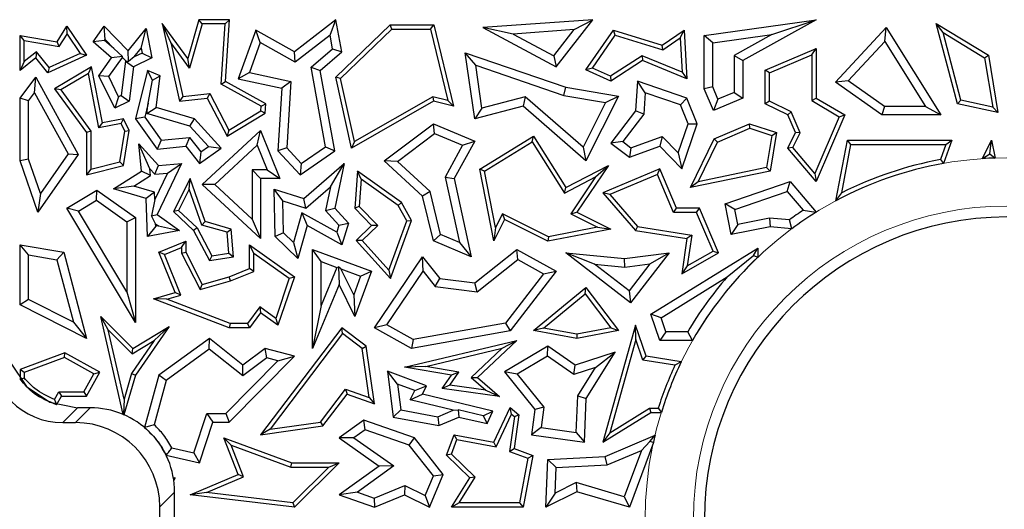
# Model space of a CAD drawing. Units: millimetres. Extents: x 0 to 420, y 0 to 297.
# Drawn here: x 82 to 92, y 160 to 165 of the extents above; entities that cross this region are included whole.
import ezdxf

# ---------------------------------------------------------------- set-up
doc = ezdxf.new("R2010")
doc.units = ezdxf.units.MM

msp = doc.modelspace()

# ---------------------------------------------------------------- linework, layer by layer
at = {"color": 7, "linetype": 'Continuous', "lineweight": 25}
for p, q in [((83.8268, 164.375), (83.7372, 164.5712)), ((83.7372, 164.5712), (83.9192, 163.767)), ((84.0045, 164.2079), (83.7372, 164.5712)), ((84.1185, 164.6099), (84.0045, 164.2079)), ((84.1519, 164.5658), (84.0223, 164.1093)), ((84.1519, 164.5658), (84.1185, 164.6099)), ((84.4352, 164.6099), (84.1185, 164.6099)), ((84.3882, 164.5658), (84.1519, 164.5658)), ((84.3488, 163.9446), (84.3882, 164.5658)), ((84.3882, 164.5658), (84.4352, 164.6099)), ((84.3945, 163.9696), (84.4352, 164.6099)), ((85.5338, 164.6099), (85.104, 164.2762)), ((85.4725, 164.4507), (85.5338, 164.6099)), ((85.5929, 164.2762), (85.5338, 164.6099)), ((88.1865, 164.6099), (87.0525, 164.5274)), ((87.8098, 164.123), (88.1865, 164.6099)), ((87.9959, 164.5076), (88.1865, 164.6099)), ((89.3375, 164.4462), (90.4924, 164.6099)), ((90.4924, 164.6099), (89.7352, 164.1868)), ((90.0367, 164.4562), (90.4924, 164.6099)), ((91.8044, 164.4768), (91.7338, 164.5712)), ((91.9541, 163.7397), (91.7338, 164.5712)), ((91.7338, 164.5712), (92.2746, 164.2432)), ((82.6544, 164.3801), (82.7537, 164.5427)), ((82.6764, 164.3316), (82.7557, 164.4614)), ((82.7557, 164.4614), (82.7537, 164.5427)), ((82.7537, 164.5427), (82.9571, 164.2432)), ((82.7557, 164.4614), (82.8912, 164.2617)), ((83.0254, 164.3801), (83.1387, 164.5427)), ((83.1498, 164.4044), (83.1387, 164.5427)), ((83.1387, 164.5427), (83.3859, 164.287)), ((83.3859, 164.287), (83.5744, 164.5183)), ((83.5233, 164.316), (83.5744, 164.5183)), ((83.5744, 164.5183), (83.6324, 164.2152)), ((84.7052, 164.503), (84.522, 163.999)), ((84.7524, 164.3748), (84.7052, 164.503)), ((85.104, 164.2762), (84.7052, 164.503)), ((85.5338, 164.0161), (86.0948, 164.557)), ((85.5821, 164.0015), (86.1126, 164.5129)), ((86.1126, 164.5129), (86.0948, 164.557)), ((86.0948, 164.557), (86.5437, 164.557)), ((86.1126, 164.5129), (86.5091, 164.5129)), ((86.5091, 164.5129), (86.5437, 164.557)), ((86.5091, 164.5129), (86.6895, 163.7762)), ((86.5437, 164.557), (86.7495, 163.7164)), ((87.3629, 164.4616), (87.0525, 164.5274)), ((87.0525, 164.5274), (87.8098, 164.123)), ((87.9959, 164.5076), (87.3629, 164.4616)), ((87.3629, 164.4616), (87.7856, 164.2358)), ((87.7856, 164.2358), (87.9959, 164.5076)), ((88.1166, 164.0914), (88.3993, 164.503)), ((88.4173, 164.4513), (88.3993, 164.503)), ((88.3993, 164.503), (88.904, 164.3456)), ((88.904, 164.3456), (89.1298, 164.503)), ((89.0904, 164.4218), (89.1298, 164.503)), ((89.1298, 164.503), (89.1592, 163.999)), ((90.6927, 163.9657), (91.2177, 164.5274)), ((91.2039, 164.3835), (91.2177, 164.5274)), ((91.2177, 164.5274), (91.783, 163.6257)), ((91.9898, 163.7771), (91.8044, 164.4768)), ((91.8044, 164.4768), (92.2343, 164.2161)), ((82.3142, 164.3939), (82.2702, 164.4462)), ((82.2702, 164.0839), (82.2702, 164.4462)), ((82.2702, 164.4462), (82.6544, 164.3801)), ((82.3142, 164.1762), (82.3142, 164.3939)), ((82.3142, 164.3939), (82.6764, 164.3316)), ((82.6764, 164.3316), (82.6544, 164.3801)), ((83.1432, 164.3949), (83.0254, 164.3801)), ((83.2162, 164.2152), (83.0254, 164.3801)), ((83.1432, 164.3949), (83.1498, 164.4044)), ((83.2395, 164.3117), (83.1432, 164.3949)), ((83.1498, 164.4044), (83.2395, 164.3117)), ((83.8268, 164.375), (83.9534, 163.8152)), ((84.0223, 164.1093), (83.8268, 164.375)), ((84.7524, 164.3748), (84.6394, 164.064)), ((85.1115, 164.1704), (84.7524, 164.3748)), ((85.4725, 164.4507), (85.1115, 164.1704)), ((85.4974, 164.3099), (85.4725, 164.4507)), ((88.1827, 164.1098), (88.4173, 164.4513)), ((88.4173, 164.4513), (88.9115, 164.2971)), ((88.9115, 164.2971), (89.0904, 164.4218)), ((89.0904, 164.4218), (89.1112, 164.0663)), ((89.4257, 164.3696), (89.3375, 164.4462)), ((89.3375, 163.8968), (89.3375, 164.4462)), ((89.4257, 164.3696), (90.0367, 164.4562)), ((89.4257, 163.9147), (89.4257, 164.3696)), ((90.0367, 164.4562), (89.647, 164.2386)), ((90.826, 163.9792), (91.2039, 164.3835)), ((91.2039, 164.3835), (91.6236, 163.7139)), ((82.4389, 164.2769), (82.3142, 164.1762)), ((82.4389, 164.2769), (82.4326, 164.2152)), ((82.5715, 164.1161), (82.4389, 164.2769)), ((82.8912, 164.2617), (82.5715, 164.1161)), ((82.8912, 164.2617), (82.9571, 164.2432)), ((83.2395, 164.3117), (83.3273, 164.2286)), ((83.3905, 164.1785), (83.3859, 164.287)), ((83.4486, 164.2243), (83.5233, 164.316)), ((83.5331, 164.2651), (83.4486, 164.2243)), ((83.5233, 164.316), (83.5331, 164.2651)), ((83.5331, 164.2651), (83.6324, 164.2152)), ((85.1115, 164.1704), (85.104, 164.2762)), ((85.2762, 164.1176), (85.4974, 164.3099)), ((85.3719, 164.0839), (85.5929, 164.2762)), ((85.4974, 164.3099), (85.5929, 164.2762)), ((86.9772, 164.1388), (86.8697, 164.2688)), ((86.8697, 164.2688), (87.9091, 163.9127)), ((86.9667, 163.5856), (86.8697, 164.2688)), ((88.9115, 164.2971), (88.904, 164.3456)), ((89.968, 164.0895), (90.4924, 164.3117)), ((90.4484, 164.2452), (90.4924, 164.3117)), ((90.4924, 164.3117), (90.4924, 163.7994)), ((82.4326, 164.2152), (82.2702, 164.0839)), ((82.3142, 164.1762), (82.2702, 164.0839)), ((82.559, 164.0619), (82.4326, 164.2152)), ((82.9571, 164.2432), (82.559, 164.0619)), ((83.0854, 164.0312), (83.2162, 164.2152)), ((83.1874, 164.0226), (83.3279, 164.2202)), ((83.3273, 164.2286), (83.2162, 164.2152)), ((83.3598, 164.1814), (83.3167, 163.8254)), ((83.3279, 164.2202), (83.3273, 164.2286)), ((83.3279, 164.2202), (83.3636, 164.1832)), ((83.3636, 164.1832), (83.3598, 164.1814)), ((83.3598, 164.1814), (83.4415, 164.123)), ((83.3636, 164.1832), (83.3905, 164.1785)), ((83.4486, 164.2243), (83.3905, 164.1785)), ((83.6324, 164.2152), (83.4415, 164.123)), ((84.0223, 164.1093), (84.0045, 164.2079)), ((87.7856, 164.2358), (87.8098, 164.123)), ((88.6954, 164.2364), (88.3698, 164.0245)), ((88.7001, 164.1868), (88.3735, 163.9743)), ((89.1112, 164.0663), (88.6954, 164.2364)), ((88.6954, 164.2364), (88.7001, 164.1868)), ((89.1592, 163.999), (88.7001, 164.1868)), ((89.647, 164.2386), (89.647, 163.8578)), ((89.647, 164.2386), (89.7352, 164.1868)), ((89.7352, 164.1868), (89.7352, 163.7994)), ((90.0121, 164.0603), (90.4484, 164.2452)), ((90.4484, 164.2452), (90.4484, 163.7742)), ((92.2343, 164.2161), (92.2746, 164.2432)), ((92.2343, 164.2161), (92.3177, 163.7063)), ((92.2746, 164.2432), (92.3716, 163.6495)), ((82.5715, 164.1161), (82.559, 164.0619)), ((83.0076, 164.1232), (82.6279, 163.8968)), ((82.9763, 164.0533), (82.6919, 163.8837)), ((82.9763, 164.0533), (83.0076, 164.1232)), ((83.086, 163.4912), (82.9763, 164.0533)), ((83.1208, 163.5429), (83.0076, 164.1232)), ((83.4415, 164.123), (83.3985, 163.767)), ((83.5873, 164.0839), (83.4625, 163.5856)), ((83.6378, 163.9845), (83.5873, 164.0839)), ((83.7171, 164.0312), (83.5873, 164.0839)), ((84.6394, 164.064), (84.522, 163.999)), ((84.6394, 164.064), (85.0682, 163.9718)), ((85.4242, 163.2944), (85.2762, 164.1176)), ((85.2762, 164.1176), (85.3719, 164.0839)), ((85.521, 163.2541), (85.3719, 164.0839)), ((86.9772, 164.1388), (87.8873, 163.827)), ((87.0401, 163.6959), (86.9772, 164.1388)), ((88.1827, 164.1098), (88.1166, 164.0914)), ((88.3735, 163.9743), (88.1166, 164.0914)), ((88.3698, 164.0245), (88.1827, 164.1098)), ((89.1112, 164.0663), (89.1592, 163.999)), ((90.0121, 164.0603), (89.968, 164.0895)), ((89.968, 163.7397), (89.968, 164.0895)), ((90.0121, 163.7673), (90.0121, 164.0603)), ((82.2702, 163.7994), (82.4326, 164.0161)), ((82.421, 163.8537), (82.4326, 164.0161)), ((82.4326, 164.0161), (82.8697, 163.2177)), ((83.1874, 164.0226), (83.0854, 164.0312)), ((83.2482, 163.6943), (83.0854, 164.0312)), ((83.2892, 163.8121), (83.1874, 164.0226)), ((83.5942, 163.7485), (83.6378, 163.9845)), ((83.6378, 163.9845), (83.7171, 164.0312)), ((83.6774, 163.7024), (83.7171, 164.0312)), ((84.3488, 163.9446), (84.3945, 163.9696)), ((84.808, 163.7397), (84.3945, 163.9696)), ((84.522, 163.999), (84.9754, 163.9016)), ((85.0682, 163.9718), (84.9754, 163.9016)), ((85.0682, 163.9718), (85.0247, 163.2862)), ((85.5821, 164.0015), (85.5338, 164.0161)), ((85.6953, 163.2837), (85.5338, 164.0161)), ((85.7254, 163.3517), (85.5821, 164.0015)), ((88.3698, 164.0245), (88.3735, 163.9743)), ((88.6488, 163.9743), (88.6268, 163.6668)), ((88.7286, 163.8538), (88.6488, 163.9743)), ((89.1592, 163.7994), (88.6488, 163.9743)), ((90.826, 163.9792), (90.6927, 163.9657)), ((91.172, 163.6257), (90.6927, 163.9657)), ((91.2001, 163.7139), (90.826, 163.9792)), ((82.3583, 163.77), (82.421, 163.8537)), ((82.421, 163.8537), (82.7662, 163.2233)), ((82.6919, 163.8837), (82.6279, 163.8968)), ((82.6279, 163.8968), (82.9571, 163.4428)), ((82.6919, 163.8837), (83.0012, 163.4571)), ((84.7622, 163.7147), (84.3488, 163.9446)), ((84.9754, 163.9016), (84.9343, 163.2541)), ((87.8873, 163.827), (87.9091, 163.9127)), ((87.9091, 163.9127), (88.4507, 163.8206)), ((88.7286, 163.8538), (88.7129, 163.6344)), ((89.0923, 163.7292), (88.7286, 163.8538)), ((89.4257, 163.9147), (89.3375, 163.8968)), ((89.433, 163.6714), (89.3375, 163.8968)), ((89.4798, 163.787), (89.4257, 163.9147)), ((89.647, 163.8578), (89.4798, 163.787)), ((89.647, 163.8578), (89.7352, 163.7994)), ((82.3583, 163.77), (82.2702, 163.7994)), ((82.2702, 163.1525), (82.2702, 163.7994)), ((82.3583, 163.1673), (82.3583, 163.77)), ((83.2892, 163.8121), (83.2482, 163.6943)), ((83.3985, 163.767), (83.2482, 163.6943)), ((83.3167, 163.8254), (83.2892, 163.8121)), ((83.3167, 163.8254), (83.3985, 163.767)), ((83.5942, 163.7485), (83.5579, 163.6037)), ((83.5809, 163.639), (83.5942, 163.7485)), ((83.9534, 163.8152), (83.9192, 163.767)), ((83.9192, 163.767), (84.2047, 163.7994)), ((83.9534, 163.8152), (84.2298, 163.8466)), ((84.2298, 163.8466), (84.2047, 163.7994)), ((84.2047, 163.7994), (84.4097, 163.4077)), ((84.2298, 163.8466), (84.4271, 163.4695)), ((86.5402, 163.767), (85.6953, 163.2837)), ((86.5335, 163.8139), (85.7254, 163.3517)), ((86.6895, 163.7762), (86.5335, 163.8139)), ((86.5335, 163.8139), (86.5402, 163.767)), ((86.7495, 163.7164), (86.5402, 163.767)), ((86.6895, 163.7762), (86.7495, 163.7164)), ((87.4899, 163.8134), (87.0401, 163.6959)), ((87.4899, 163.8134), (87.4672, 163.7164)), ((88.0886, 163.2936), (87.4899, 163.8134)), ((87.8873, 163.827), (88.3187, 163.7536)), ((88.3187, 163.7536), (88.0886, 163.2936)), ((88.4507, 163.8206), (88.1166, 163.1525)), ((88.3187, 163.7536), (88.4507, 163.8206)), ((89.0923, 163.7292), (89.1592, 163.7994)), ((89.2648, 163.5343), (89.1592, 163.7994)), ((89.7352, 163.7994), (89.433, 163.6714)), ((89.4798, 163.787), (89.433, 163.6714)), ((90.0121, 163.7673), (89.968, 163.7397)), ((90.2363, 163.6581), (90.0121, 163.7673)), ((90.4484, 163.7742), (90.4924, 163.7994)), ((90.4484, 163.7742), (90.7331, 163.6074)), ((90.4924, 163.7994), (90.7891, 163.6257)), ((91.9898, 163.7771), (91.9541, 163.7397)), ((92.3177, 163.7063), (91.9898, 163.7771)), ((83.5809, 163.639), (83.6774, 163.7024)), ((84.0721, 163.5856), (83.6774, 163.7024)), ((84.4271, 163.4695), (84.7593, 163.6686)), ((84.7593, 163.6686), (84.7622, 163.7147)), ((84.7593, 163.6686), (84.8018, 163.6427)), ((84.7622, 163.7147), (84.808, 163.7397)), ((84.8018, 163.6427), (84.808, 163.7397)), ((87.4672, 163.7164), (86.9667, 163.5856)), ((87.0401, 163.6959), (86.9667, 163.5856)), ((88.1166, 163.1525), (87.4672, 163.7164)), ((88.6268, 163.6668), (88.3735, 163.3332)), ((88.7129, 163.6344), (88.6268, 163.6668)), ((89.1708, 163.532), (89.0923, 163.7292)), ((90.2021, 163.6257), (89.968, 163.7397)), ((90.2363, 163.6581), (90.2021, 163.6257)), ((90.328, 163.4416), (90.2363, 163.6581)), ((91.2001, 163.7139), (91.172, 163.6257)), ((91.6236, 163.7139), (91.2001, 163.7139)), ((91.6236, 163.7139), (91.783, 163.6257)), ((92.3716, 163.6495), (91.9541, 163.7397)), ((92.3177, 163.7063), (92.3716, 163.6495)), ((83.086, 163.4912), (83.1208, 163.5429)), ((83.3394, 163.5856), (83.1208, 163.5429)), ((83.3145, 163.5358), (83.3394, 163.5856)), ((83.3985, 163.4634), (83.3394, 163.5856)), ((83.5579, 163.6037), (83.4625, 163.5856)), ((83.4625, 163.5856), (83.6864, 163.2718)), ((83.5579, 163.6037), (83.7285, 163.3646)), ((84.0235, 163.508), (83.5809, 163.639)), ((84.0235, 163.508), (84.0721, 163.5856)), ((84.3479, 163.2837), (84.0721, 163.5856)), ((84.4097, 163.4077), (84.8018, 163.6427)), ((88.7129, 163.6344), (88.4971, 163.3501)), ((90.2796, 163.4428), (90.2021, 163.6257)), ((90.7331, 163.6074), (90.4802, 163.0218)), ((90.7891, 163.6257), (90.4924, 162.9388)), ((90.7331, 163.6074), (90.7891, 163.6257)), ((91.783, 163.6257), (91.172, 163.6257)), ((83.0012, 163.4571), (82.9571, 163.4428)), ((82.9571, 163.4428), (82.9571, 163.0069)), ((83.0012, 163.4571), (83.0012, 163.0636)), ((83.3145, 163.5358), (83.086, 163.4912)), ((83.3006, 163.1396), (83.3527, 163.4568)), ((83.3527, 163.4568), (83.3145, 163.5358)), ((83.3394, 163.1039), (83.3985, 163.4634)), ((83.3527, 163.4568), (83.3985, 163.4634)), ((84.2157, 163.2977), (84.0235, 163.508)), ((84.1525, 162.9059), (84.7554, 163.4634)), ((84.4271, 163.4695), (84.4097, 163.4077)), ((84.7214, 163.312), (84.7554, 163.4634)), ((84.7554, 163.4634), (84.9548, 162.9695)), ((86.0323, 163.1525), (86.5402, 163.5343)), ((86.5527, 163.4334), (86.5402, 163.5343)), ((86.5402, 163.5343), (86.9667, 163.3547)), ((89.0682, 163.2325), (89.1708, 163.532)), ((89.1051, 163.0681), (89.2648, 163.5343)), ((89.1708, 163.532), (89.2648, 163.5343)), ((89.4414, 163.3798), (89.8059, 163.5343)), ((89.4738, 163.3457), (89.8079, 163.4872)), ((89.8079, 163.4872), (89.8059, 163.5343)), ((89.8059, 163.5343), (90.0851, 163.4428)), ((89.8079, 163.4872), (90.0353, 163.4127)), ((90.0851, 163.4428), (90.0185, 163.0447)), ((90.0353, 163.4127), (90.0851, 163.4428)), ((90.2021, 163.2837), (90.2796, 163.4428)), ((90.2543, 163.2902), (90.328, 163.4416)), ((90.328, 163.4416), (90.2796, 163.4428)), ((83.7285, 163.3646), (83.6864, 163.2718)), ((83.7285, 163.3646), (84.0206, 163.3937)), ((84.0206, 163.3937), (83.9814, 163.3012)), ((84.0206, 163.3937), (84.1397, 163.2434)), ((85.7254, 163.3517), (85.6953, 163.2837)), ((86.1696, 163.1454), (86.5527, 163.4334)), ((86.5527, 163.4334), (86.842, 163.3115)), ((86.9667, 163.3547), (86.7535, 162.9695)), ((86.842, 163.3115), (86.9667, 163.3547)), ((87.0197, 163.0662), (87.5752, 163.4077)), ((87.0688, 163.0447), (87.561, 163.3473)), ((87.561, 163.3473), (87.5752, 163.4077)), ((87.561, 163.3473), (87.8934, 162.8166)), ((87.5752, 163.4077), (87.9091, 162.8745)), ((88.4971, 163.3501), (88.3735, 163.3332)), ((88.4971, 163.3501), (88.5803, 163.2868)), ((88.5803, 163.2868), (88.9019, 163.4035)), ((88.9019, 163.4035), (88.8785, 163.3012)), ((88.9019, 163.4035), (89.0682, 163.2325)), ((89.1954, 162.8745), (89.4414, 163.3798)), ((89.2742, 162.9358), (89.4738, 163.3457)), ((89.4738, 163.3457), (89.4414, 163.3798)), ((90.0353, 163.4127), (89.98, 163.0818)), ((90.6986, 162.7389), (90.8173, 163.365)), ((90.8538, 163.3209), (90.8173, 163.365)), ((90.8173, 163.365), (91.894, 163.365)), ((91.894, 163.365), (91.8101, 163.1246)), ((91.8319, 163.3209), (91.894, 163.365)), ((92.2122, 163.1738), (92.3057, 163.365)), ((92.2873, 163.2237), (92.3057, 163.365)), ((92.3057, 163.365), (92.3424, 163.1803)), ((83.611, 163.0699), (83.4968, 163.3255)), ((83.4968, 163.3255), (83.6993, 163.1039)), ((83.5249, 163.0447), (83.4968, 163.3255)), ((83.6864, 163.2718), (83.9814, 163.3012)), ((83.9814, 163.3012), (84.1226, 163.123)), ((84.1226, 163.123), (84.3479, 163.2837)), ((84.1397, 163.2434), (84.1226, 163.123)), ((84.1397, 163.2434), (84.2157, 163.2977)), ((84.2157, 163.2977), (84.3479, 163.2837)), ((84.2823, 162.9058), (84.7214, 163.312)), ((84.7214, 163.312), (84.8241, 163.0577)), ((85.0247, 163.2862), (84.9343, 163.2541)), ((84.9343, 163.2541), (85.1628, 163.0069)), ((85.0247, 163.2862), (85.1757, 163.1229)), ((85.1628, 163.0069), (85.521, 163.2541)), ((85.1757, 163.1229), (85.4242, 163.2944)), ((85.4242, 163.2944), (85.521, 163.2541)), ((86.842, 163.3115), (86.6602, 162.9831)), ((88.0886, 163.2936), (88.1166, 163.1525)), ((88.3735, 163.3332), (88.5653, 163.1876)), ((88.5653, 163.1876), (88.8785, 163.3012)), ((88.5803, 163.2868), (88.5653, 163.1876)), ((88.8785, 163.3012), (89.1051, 163.0681)), ((90.2543, 163.2902), (90.2021, 163.2837)), ((90.4924, 162.9388), (90.2021, 163.2837)), ((90.4802, 163.0218), (90.2543, 163.2902)), ((90.7588, 162.8199), (90.8538, 163.3209)), ((90.8538, 163.3209), (91.8319, 163.3209)), ((91.8319, 163.3209), (91.7769, 163.1634)), ((82.3583, 163.1673), (82.2702, 163.1525)), ((82.4542, 162.6214), (82.2702, 163.1525)), ((82.4808, 162.8138), (82.3583, 163.1673)), ((82.8697, 163.2177), (82.4542, 162.6214)), ((82.7662, 163.2233), (82.4808, 162.8138)), ((82.7662, 163.2233), (82.8697, 163.2177)), ((83.0012, 163.0636), (83.3006, 163.1396)), ((83.3006, 163.1396), (83.3394, 163.1039)), ((86.1696, 163.1454), (86.0323, 163.1525)), ((86.4273, 162.7866), (86.0323, 163.1525)), ((86.5066, 162.8333), (86.1696, 163.1454)), ((89.0682, 163.2325), (89.1051, 163.0681)), ((91.7769, 163.1634), (91.8101, 163.1246)), ((92.2122, 163.1738), (92.2873, 163.2237)), ((92.2873, 163.2237), (92.3424, 163.1803)), ((82.9571, 163.0069), (83.3394, 163.1039)), ((83.0012, 163.0636), (82.9571, 163.0069)), ((83.2363, 162.8605), (83.5249, 163.0447)), ((83.618, 162.9995), (83.5249, 163.0447)), ((83.611, 163.0699), (83.6633, 163.0126)), ((83.618, 162.9995), (83.611, 163.0699)), ((83.6633, 163.0126), (83.6993, 163.1039)), ((83.9396, 163.123), (83.6864, 162.5981)), ((83.6993, 163.1039), (83.9396, 163.123)), ((83.7934, 163.0229), (83.9396, 163.123)), ((84.6672, 163.0577), (84.6672, 162.5495)), ((84.6672, 163.0577), (84.7554, 162.9695)), ((84.8241, 163.0577), (84.6672, 163.0577)), ((84.8241, 163.0577), (84.9548, 162.9695)), ((85.1757, 163.1229), (85.1628, 163.0069)), ((85.2031, 162.7604), (85.6199, 163.123)), ((85.4781, 162.8828), (85.6199, 163.123)), ((85.6199, 163.123), (85.521, 162.6627)), ((85.7568, 163.0447), (85.7287, 162.6627)), ((85.795, 162.9629), (85.7568, 163.0447)), ((86.2096, 162.7191), (85.7568, 163.0447)), ((87.0688, 163.0447), (87.0197, 163.0662)), ((87.1636, 162.3254), (87.0197, 163.0662)), ((87.1821, 162.4611), (87.0688, 163.0447)), ((87.9091, 162.8745), (88.3506, 163.1039)), ((88.3506, 163.1039), (88.023, 162.6214)), ((88.2162, 162.9844), (88.3506, 163.1039)), ((88.8785, 163.0681), (88.2903, 162.8189)), ((88.8551, 163.0103), (88.8785, 163.0681)), ((89.0502, 162.6627), (88.8785, 163.0681)), ((90.0185, 163.0447), (89.1954, 162.8745)), ((89.98, 163.0818), (89.2742, 162.9358)), ((89.98, 163.0818), (90.0185, 163.0447)), ((83.4467, 162.8902), (83.618, 162.9995)), ((83.7934, 163.0229), (83.6629, 162.7523)), ((83.6633, 163.0126), (83.7934, 163.0229)), ((84.0265, 162.9695), (83.854, 162.6268)), ((84.0191, 162.8567), (84.0265, 162.9695)), ((84.1819, 162.5226), (84.0265, 162.9695)), ((84.7554, 162.9695), (84.7554, 162.3478)), ((84.9548, 162.9695), (84.7554, 162.9695)), ((85.795, 162.9629), (85.7741, 162.6791)), ((86.176, 162.6889), (85.795, 162.9629)), ((86.6602, 162.9831), (86.8091, 162.3079)), ((86.6602, 162.9831), (86.7535, 162.9695)), ((86.7535, 162.9695), (86.9319, 162.1606)), ((87.8934, 162.8166), (88.2162, 162.9844)), ((88.2162, 162.9844), (87.9583, 162.6045)), ((88.8551, 163.0103), (88.3634, 162.802)), ((89.021, 162.6186), (88.8551, 163.0103)), ((89.2742, 162.9358), (89.1954, 162.8745)), ((89.553, 162.7077), (90.2247, 162.9388)), ((90.1962, 162.8358), (90.2247, 162.9388)), ((90.2247, 162.9388), (90.4924, 162.6214)), ((90.4802, 163.0218), (90.4924, 162.9388)), ((82.7537, 162.6627), (83.0637, 162.8483)), ((83.0597, 162.7432), (83.0637, 162.8483)), ((83.0637, 162.8483), (83.4625, 162.5662)), ((83.4467, 162.8902), (83.2363, 162.8605)), ((83.5744, 162.7604), (83.2363, 162.8605)), ((83.6605, 162.8269), (83.4467, 162.8902)), ((84.0191, 162.8567), (83.9083, 162.6366)), ((84.1478, 162.4864), (84.0191, 162.8567)), ((84.2823, 162.9058), (84.1525, 162.9059)), ((84.7554, 162.3478), (84.1525, 162.9059)), ((84.6672, 162.5495), (84.2823, 162.9058)), ((84.9849, 162.7381), (84.894, 162.86)), ((84.894, 162.86), (85.2031, 162.7604)), ((84.9052, 162.3678), (84.894, 162.86)), ((85.2234, 162.6613), (85.4781, 162.8828)), ((85.4781, 162.8828), (85.4252, 162.6364)), ((86.5066, 162.8333), (86.4273, 162.7866)), ((86.6153, 162.3895), (86.5066, 162.8333)), ((87.8934, 162.8166), (87.9091, 162.8745)), ((89.6543, 162.6494), (90.1962, 162.8358)), ((90.1962, 162.8358), (90.3611, 162.6404)), ((82.4808, 162.8138), (82.4542, 162.6214)), ((82.8746, 162.6324), (83.0597, 162.7432)), ((83.0597, 162.7432), (83.3743, 162.5206)), ((83.6605, 162.8269), (83.5744, 162.7604)), ((83.5873, 162.3678), (83.5744, 162.7604)), ((83.6629, 162.7523), (83.6271, 162.5828)), ((83.6629, 162.7523), (83.6605, 162.8269)), ((84.9849, 162.7381), (85.2234, 162.6613)), ((84.9925, 162.406), (84.9849, 162.7381)), ((85.2234, 162.6613), (85.2031, 162.7604)), ((86.5402, 162.3254), (86.4273, 162.7866)), ((88.3634, 162.802), (88.2903, 162.8189)), ((88.2903, 162.8189), (88.6268, 162.4316)), ((88.3634, 162.802), (88.6496, 162.4726)), ((90.6986, 162.7389), (90.7588, 162.8199)), ((82.8746, 162.6324), (82.7537, 162.6627)), ((83.4625, 161.4794), (82.7537, 162.6627)), ((83.3743, 161.7981), (82.8746, 162.6324)), ((83.9083, 162.6366), (83.854, 162.6268)), ((83.9083, 162.6366), (84.0994, 162.4598)), ((85.4252, 162.6364), (85.521, 162.6627)), ((85.4252, 162.6364), (85.5651, 162.4851)), ((85.521, 162.6627), (85.6648, 162.5072)), ((85.7741, 162.6791), (85.7287, 162.6627)), ((85.7287, 162.6627), (85.9023, 162.4826)), ((85.7741, 162.6791), (85.9647, 162.4815)), ((86.176, 162.6889), (86.2096, 162.7191)), ((86.2672, 162.5294), (86.176, 162.6889)), ((86.3157, 162.5335), (86.2096, 162.7191)), ((89.021, 162.6186), (89.0502, 162.6627)), ((89.2884, 162.6627), (89.0502, 162.6627)), ((89.2592, 162.6186), (89.2884, 162.6627)), ((89.4843, 162.2004), (89.2884, 162.6627)), ((89.6543, 162.6494), (89.553, 162.7077)), ((89.6154, 162.3904), (89.553, 162.7077)), ((89.6849, 162.4939), (89.6543, 162.6494)), ((90.3611, 162.6404), (90.4917, 162.6206)), ((83.3743, 162.5206), (83.4625, 162.5662)), ((83.4625, 162.5662), (83.4625, 161.4794)), ((83.6271, 162.5828), (83.6864, 162.5981)), ((83.6711, 162.5007), (83.6271, 162.5828)), ((83.6864, 162.5981), (83.9192, 162.4326)), ((83.854, 162.6268), (84.0639, 162.4326)), ((84.6672, 162.5495), (84.7554, 162.3478)), ((85.1811, 162.6137), (85.0943, 162.3077)), ((85.1811, 162.6137), (85.2356, 162.4826)), ((85.5419, 162.4131), (85.1811, 162.6137)), ((86.0811, 162.02), (86.2672, 162.5294)), ((86.0975, 161.9362), (86.3157, 162.5335)), ((86.2672, 162.5294), (86.3157, 162.5335)), ((87.2732, 162.5446), (87.1636, 162.3254)), ((87.2535, 162.6038), (87.1821, 162.4611)), ((87.2535, 162.6038), (87.2732, 162.5446)), ((87.7282, 162.3663), (87.2535, 162.6038)), ((87.7219, 162.3202), (87.2732, 162.5446)), ((87.9583, 162.6045), (88.023, 162.6214)), ((87.9583, 162.6045), (88.237, 162.4652)), ((88.023, 162.6214), (88.3726, 162.4466)), ((89.2592, 162.6186), (89.021, 162.6186)), ((89.4285, 162.2192), (89.2592, 162.6186)), ((90.0137, 162.5587), (89.6849, 162.4939)), ((90.217, 162.5407), (90.0137, 162.5587)), ((90.0137, 162.5587), (90.0185, 162.4697)), ((90.2423, 162.45), (90.217, 162.5407)), ((90.4917, 162.6206), (90.4924, 162.6214)), ((90.4917, 162.6206), (90.4937, 162.6205)), ((90.4924, 162.6214), (90.4937, 162.6205)), ((83.3743, 162.5206), (83.3743, 161.7981)), ((83.672, 162.4742), (83.5873, 162.3678)), ((83.9192, 162.4326), (83.5873, 162.3678)), ((83.672, 162.4742), (83.6711, 162.5007)), ((83.6711, 162.5007), (83.7007, 162.4798)), ((83.7007, 162.4798), (83.672, 162.4742)), ((83.7007, 162.4798), (83.9192, 162.4326)), ((84.0994, 162.4598), (84.0639, 162.4326)), ((84.0639, 162.4326), (84.2277, 162.1194)), ((84.0994, 162.4598), (84.252, 162.1681)), ((84.1478, 162.4864), (84.1819, 162.5226)), ((84.4084, 162.4125), (84.1478, 162.4864)), ((84.4497, 162.4466), (84.1819, 162.5226)), ((84.4084, 162.4125), (84.4497, 162.4466)), ((84.4742, 162.1606), (84.4497, 162.4466)), ((85.2356, 162.4826), (85.1389, 162.142)), ((85.5929, 162.2839), (85.2356, 162.4826)), ((85.5651, 162.4851), (85.5419, 162.4131)), ((85.5651, 162.4851), (85.6648, 162.5072)), ((85.6648, 162.5072), (85.5929, 162.2839)), ((85.9023, 162.4826), (85.7428, 162.3288)), ((85.9647, 162.4815), (85.8041, 162.3267)), ((85.9647, 162.4815), (85.9023, 162.4826)), ((87.1821, 162.4611), (87.1636, 162.3254)), ((88.3726, 162.4466), (87.7219, 162.3202)), ((88.237, 162.4652), (87.7282, 162.3663)), ((88.237, 162.4652), (88.3726, 162.4466)), ((88.6496, 162.4726), (88.6268, 162.4316)), ((88.6268, 162.4316), (89.1592, 162.3478)), ((88.6496, 162.4726), (89.2093, 162.3845)), ((89.6849, 162.4939), (89.6154, 162.3904)), ((90.0185, 162.4697), (89.6154, 162.3904)), ((90.2423, 162.45), (90.0185, 162.4697)), ((84.4268, 162.1973), (84.4084, 162.4125)), ((84.9925, 162.406), (84.9052, 162.3678)), ((85.1389, 162.142), (84.9052, 162.3678)), ((85.0943, 162.3077), (84.9925, 162.406)), ((85.5419, 162.4131), (85.5929, 162.2839)), ((85.8041, 162.3267), (85.7428, 162.3288)), ((85.7428, 162.3288), (86.0975, 161.9362)), ((85.8041, 162.3267), (86.0811, 162.02)), ((86.6153, 162.3895), (86.5402, 162.3254)), ((86.9319, 162.1606), (86.5402, 162.3254)), ((86.8091, 162.3079), (86.6153, 162.3895)), ((87.7282, 162.3663), (87.7219, 162.3202)), ((89.1592, 162.3478), (89.1051, 161.983)), ((89.2093, 162.3845), (89.1592, 162.3478)), ((89.2093, 162.3845), (89.162, 162.0664)), ((82.3583, 162.1793), (82.2702, 162.2839)), ((82.2702, 162.2839), (82.7215, 162.2067)), ((82.2702, 161.6644), (82.2702, 162.2839)), ((83.7036, 162.2067), (83.9814, 162.3202)), ((83.7611, 162.1826), (83.9373, 162.2546)), ((83.9373, 162.2546), (83.9814, 162.3202)), ((83.9373, 162.2546), (83.9373, 162.1961)), ((83.9814, 162.3202), (83.9814, 162.2067)), ((84.6847, 162.1983), (84.6406, 162.2839)), ((84.6406, 162.2839), (85.104, 161.9537)), ((84.6406, 162.0376), (84.6406, 162.2839)), ((85.0943, 162.3077), (85.1389, 162.142)), ((85.3809, 162.1093), (85.2927, 162.236)), ((85.2927, 161.213), (85.2927, 162.236)), ((85.2927, 162.236), (85.9023, 162.0099)), ((86.8091, 162.3079), (86.9319, 162.1606)), ((86.9667, 161.8889), (87.403, 162.236)), ((87.4117, 162.1303), (87.403, 162.236)), ((87.403, 162.236), (87.8098, 162.0099)), ((88.7851, 161.5681), (89.8903, 162.2494)), ((89.8475, 162.1728), (89.8903, 162.2494)), ((89.8903, 162.2494), (89.8903, 162.1545)), ((82.3583, 162.1793), (82.6508, 162.1294)), ((82.3583, 161.7185), (82.3583, 162.1793)), ((82.6508, 162.1294), (82.7215, 162.2067)), ((82.6508, 162.1294), (82.8216, 161.4837)), ((82.7215, 162.2067), (82.9571, 161.3162)), ((83.7611, 162.1826), (83.7036, 162.2067)), ((83.8732, 161.7916), (83.7036, 162.2067)), ((83.9325, 161.7629), (83.7611, 162.1826)), ((83.9373, 162.1961), (83.9814, 162.2067)), ((83.9373, 162.1961), (84.1298, 161.8202)), ((83.9814, 162.2067), (84.1525, 161.8727)), ((84.252, 162.1681), (84.2277, 162.1194)), ((84.2277, 162.1194), (84.4742, 162.1606)), ((84.252, 162.1681), (84.4268, 162.1973)), ((84.4268, 162.1973), (84.4742, 162.1606)), ((84.6847, 162.0078), (84.6847, 162.1983)), ((84.6847, 162.1983), (85.0517, 161.9368)), ((85.9311, 161.4266), (86.4273, 162.1606)), ((86.4331, 162.0117), (86.4273, 162.1606)), ((86.4273, 162.1606), (86.6058, 161.9362)), ((86.9923, 161.7966), (87.4117, 162.1303)), ((87.4117, 162.1303), (87.6773, 161.9827)), ((88.2046, 162.0833), (87.9091, 162.2004)), ((88.5773, 161.6837), (87.9091, 162.2004)), ((87.9091, 162.2004), (88.5151, 162.142)), ((88.5151, 162.142), (88.977, 162.2004)), ((88.5165, 162.0533), (88.5151, 162.142)), ((88.977, 162.2004), (88.5773, 161.6837)), ((88.7772, 162.0863), (88.977, 162.2004)), ((89.1051, 161.983), (89.4843, 162.2004)), ((89.162, 162.0664), (89.4285, 162.2192)), ((89.4285, 162.2192), (89.4843, 162.2004)), ((89.574, 161.9508), (89.8475, 162.1728)), ((89.8475, 162.1728), (89.8903, 162.1545)), ((84.4318, 161.9537), (84.6406, 162.0376)), ((84.6847, 162.0078), (84.6406, 162.0376)), ((85.3809, 161.6556), (85.3809, 162.1093)), ((85.3809, 162.1093), (85.544, 162.0488)), ((85.544, 162.0488), (85.3809, 161.6556)), ((85.544, 162.0488), (85.5606, 162.056)), ((85.5606, 162.056), (85.5663, 161.8727)), ((85.5857, 162.0333), (85.5606, 162.056)), ((85.7174, 161.7648), (85.5857, 162.0333)), ((85.5857, 162.0333), (85.789, 161.9579)), ((86.0811, 162.02), (86.0975, 161.9362)), ((88.5615, 161.8073), (88.2046, 162.0833)), ((88.2046, 162.0833), (88.5165, 162.0533)), ((88.5165, 162.0533), (88.7772, 162.0863)), ((88.7772, 162.0863), (88.5615, 161.8073)), ((89.162, 162.0664), (89.1051, 161.983)), ((84.1525, 161.8727), (84.4318, 161.9537)), ((84.4462, 161.912), (84.4318, 161.9537)), ((84.4462, 161.912), (84.6847, 162.0078)), ((85.0517, 161.9368), (84.9116, 161.5231)), ((85.104, 161.9537), (84.9343, 161.4528)), ((85.0517, 161.9368), (85.104, 161.9537)), ((85.789, 161.9579), (85.7174, 161.7648)), ((85.9023, 162.0099), (85.7287, 161.5416)), ((85.789, 161.9579), (85.9023, 162.0099)), ((86.058, 161.457), (86.4331, 162.0117)), ((86.4331, 162.0117), (86.559, 161.8534)), ((86.559, 161.8534), (86.6058, 161.9362)), ((86.6058, 161.9362), (86.9667, 161.8889)), ((87.6773, 161.9827), (87.2841, 161.4737)), ((87.8098, 162.0099), (87.333, 161.3929)), ((87.6773, 161.9827), (87.8098, 162.0099)), ((88.8914, 161.53), (89.574, 161.9508)), ((84.1298, 161.8202), (84.4462, 161.912)), ((84.1298, 161.8202), (84.1525, 161.8727)), ((85.5663, 161.8727), (85.2927, 161.213)), ((85.7287, 161.5416), (85.5663, 161.8727)), ((86.559, 161.8534), (86.9923, 161.7966)), ((86.9923, 161.7966), (86.9667, 161.8889)), ((87.5752, 161.3961), (88.1166, 161.8408)), ((88.109, 161.7775), (88.1166, 161.8408)), ((88.1166, 161.8408), (88.4507, 161.3961)), ((82.3583, 161.7185), (82.2702, 161.6644)), ((82.8216, 161.4837), (82.3583, 161.7185)), ((83.3743, 161.7981), (83.4625, 161.4794)), ((83.6486, 161.7264), (83.8732, 161.7916)), ((83.7868, 161.7206), (83.6486, 161.7264)), ((84.4318, 161.4262), (83.6486, 161.7264)), ((83.7868, 161.7206), (83.9325, 161.7629)), ((84.4399, 161.4703), (83.7868, 161.7206)), ((83.9325, 161.7629), (83.8732, 161.7916)), ((85.7174, 161.7648), (85.7287, 161.5416)), ((87.677, 161.4227), (88.109, 161.7775)), ((88.109, 161.7775), (88.3728, 161.4264)), ((88.5615, 161.8073), (88.5773, 161.6837)), ((82.9571, 161.3162), (82.2702, 161.6644)), ((84.7458, 161.6412), (84.6185, 161.4703)), ((84.9116, 161.5231), (84.7458, 161.6412)), ((84.7458, 161.6412), (84.7554, 161.5803)), ((85.3809, 161.6556), (85.2927, 161.213)), ((83.1805, 161.4038), (83.1036, 161.5416)), ((83.336, 160.5301), (83.1036, 161.5416)), ((83.1036, 161.5416), (83.4364, 161.213)), ((84.7554, 161.5803), (84.6406, 161.4262)), ((84.9343, 161.4528), (84.7554, 161.5803)), ((84.9116, 161.5231), (84.9343, 161.4528)), ((88.8914, 161.53), (88.7851, 161.5681)), ((88.8785, 161.2956), (88.7851, 161.5681)), ((88.9414, 161.3838), (88.8914, 161.53)), ((82.8216, 161.4837), (82.9571, 161.3162)), ((83.4364, 161.213), (83.8097, 161.4382)), ((83.8097, 161.4382), (83.4625, 160.9345)), ((83.6573, 161.2947), (83.8097, 161.4382)), ((84.4399, 161.4703), (84.4318, 161.4262)), ((84.6406, 161.4262), (84.4318, 161.4262)), ((84.6185, 161.4703), (84.4399, 161.4703)), ((84.6185, 161.4703), (84.6406, 161.4262)), ((85.5929, 161.4266), (84.7554, 160.3199)), ((85.6016, 161.365), (85.5929, 161.4266)), ((85.8466, 161.2363), (85.5929, 161.4266)), ((86.058, 161.457), (85.9311, 161.4266)), ((86.3157, 161.213), (85.9311, 161.4266)), ((86.3311, 161.3053), (86.058, 161.457)), ((87.2841, 161.4737), (86.3311, 161.3053)), ((87.2841, 161.4737), (87.333, 161.3929)), ((87.677, 161.4227), (87.5752, 161.3961)), ((88.0228, 161.361), (87.677, 161.4227)), ((88.3728, 161.4264), (88.0228, 161.361)), ((88.6268, 161.4528), (88.2903, 160.2443)), ((88.3728, 161.4264), (88.4507, 161.3961)), ((88.6313, 161.3044), (88.6268, 161.4528)), ((88.7376, 161.131), (88.6268, 161.4528)), ((83.3446, 160.6894), (83.1805, 161.4038)), ((83.1805, 161.4038), (83.4299, 161.1576)), ((84.2277, 161.3162), (83.7036, 160.9345)), ((84.2251, 161.2052), (84.2277, 161.3162)), ((84.572, 161.0399), (84.2277, 161.3162)), ((85.6016, 161.365), (84.855, 160.3785)), ((85.8055, 161.212), (85.6016, 161.365)), ((87.333, 161.3929), (86.3157, 161.213)), ((86.3311, 161.3053), (86.3157, 161.213)), ((88.023, 161.3162), (87.5752, 161.3961)), ((88.0228, 161.361), (88.023, 161.3162)), ((88.4507, 161.3961), (88.023, 161.3162)), ((88.9414, 161.3838), (88.8785, 161.2956)), ((89.1668, 161.3838), (88.9414, 161.3838)), ((89.2176, 161.2956), (89.1668, 161.3838)), ((83.6573, 161.2947), (83.4222, 160.9537)), ((83.4299, 161.1576), (83.6573, 161.2947)), ((83.4299, 161.1576), (83.4364, 161.213)), ((84.2251, 161.2052), (83.7806, 160.8815)), ((84.5703, 160.9282), (84.2251, 161.2052)), ((84.8018, 161.213), (84.572, 161.0399)), ((84.8204, 161.1166), (84.8018, 161.213)), ((85.104, 161.131), (84.8018, 161.213)), ((85.8055, 161.212), (85.8466, 161.2363)), ((85.8772, 160.705), (85.8055, 161.212)), ((85.9311, 160.6388), (85.8466, 161.2363)), ((86.2425, 161.0178), (87.403, 161.2956)), ((86.4614, 161.0249), (87.2522, 161.2142)), ((87.2522, 161.2142), (86.9295, 160.9104)), ((87.403, 161.2956), (86.9955, 160.912)), ((87.2522, 161.2142), (87.403, 161.2956)), ((87.7219, 161.2363), (87.2732, 160.9703)), ((87.7181, 161.1316), (87.7219, 161.2363)), ((88.0048, 161.0399), (87.7219, 161.2363)), ((88.6313, 161.3044), (88.3631, 160.3413)), ((88.7045, 161.0915), (88.6313, 161.3044)), ((89.2176, 161.2956), (88.8785, 161.2956)), ((82.7333, 161.1666), (82.2702, 160.9954)), ((82.7296, 161.1183), (82.3142, 160.9647)), ((82.7296, 161.1183), (82.7333, 161.1666)), ((83.034, 160.9484), (82.7296, 161.1183)), ((83.094, 160.9655), (82.7333, 161.1666)), ((84.4318, 160.4501), (85.104, 161.131)), ((84.8204, 161.1166), (84.5703, 160.9282)), ((84.9351, 161.0855), (84.8204, 161.1166)), ((84.9351, 161.0855), (85.104, 161.131)), ((87.7181, 161.1316), (87.4058, 160.9464)), ((87.9906, 160.9424), (87.7181, 161.1316)), ((88.4176, 161.1749), (88.0048, 161.0399)), ((88.118, 160.6941), (88.4176, 161.1749)), ((88.2146, 161.0157), (88.4176, 161.1749)), ((88.7045, 161.0915), (88.7376, 161.131)), ((89.101, 161.0739), (88.7376, 161.131)), ((82.1738, 161.0599), (82.3356, 160.8176)), ((84.3949, 160.5382), (84.9351, 161.0855)), ((84.5703, 160.9282), (84.572, 161.0399)), ((86.4614, 161.0249), (86.2425, 161.0178)), ((86.7269, 160.9345), (86.2425, 161.0178)), ((86.8026, 160.9662), (86.4614, 161.0249)), ((87.9906, 160.9424), (88.0048, 161.0399)), ((88.2146, 161.0157), (87.9906, 160.9424)), ((88.0308, 160.7208), (88.2146, 161.0157)), ((89.0359, 161.0395), (88.7045, 161.0915)), ((89.101, 161.0739), (89.0359, 161.0395)), ((82.3142, 160.9647), (82.2702, 160.9954)), ((82.2702, 160.9954), (82.2702, 160.8924)), ((82.2702, 160.8924), (82.3142, 160.9075)), ((82.3142, 160.9647), (82.3142, 160.9075)), ((82.9312, 160.7641), (83.034, 160.9484)), ((82.9571, 160.72), (83.094, 160.9655)), ((83.034, 160.9484), (83.094, 160.9655)), ((83.4625, 160.9345), (83.3429, 160.5271)), ((83.4222, 160.9537), (83.3446, 160.6894)), ((83.4222, 160.9537), (83.4625, 160.9345)), ((83.7036, 160.9345), (83.557, 160.3947)), ((83.7806, 160.8815), (83.7036, 160.9345)), ((86.1709, 160.8433), (86.066, 160.9761)), ((86.4683, 160.8272), (86.066, 160.9761)), ((86.066, 160.9761), (86.1235, 160.5024)), ((86.6322, 160.7981), (86.7269, 160.9345)), ((86.7093, 160.8319), (86.8026, 160.9662)), ((86.8026, 160.9662), (86.7269, 160.9345)), ((86.9295, 160.9104), (86.9955, 160.912)), ((86.9295, 160.9104), (87.0814, 160.7806)), ((86.9955, 160.912), (87.2245, 160.7164)), ((87.4058, 160.9464), (87.2732, 160.9703)), ((87.2732, 160.9703), (87.5884, 160.5803)), ((87.4058, 160.9464), (87.6809, 160.606)), ((82.3356, 160.8176), (82.5779, 160.6558)), ((83.7806, 160.8815), (83.6564, 160.4241)), ((86.3475, 160.7779), (86.1709, 160.8433)), ((86.1709, 160.8433), (86.2032, 160.5772)), ((86.3475, 160.7779), (86.4683, 160.8272)), ((86.4273, 160.7404), (86.4683, 160.8272)), ((86.7093, 160.8319), (86.6322, 160.7981)), ((87.2245, 160.7164), (86.6322, 160.7981)), ((87.0814, 160.7806), (86.7093, 160.8319)), ((82.6277, 160.6839), (82.6724, 160.7641)), ((82.6485, 160.6307), (82.6983, 160.72)), ((82.6724, 160.7641), (82.6983, 160.72)), ((82.6724, 160.7641), (82.9312, 160.7641)), ((82.6983, 160.72), (82.9571, 160.72)), ((82.9312, 160.7641), (82.9571, 160.72)), ((85.375, 160.452), (85.6328, 160.7928)), ((85.3991, 160.4109), (85.6484, 160.7404)), ((85.6328, 160.7928), (85.6484, 160.7404)), ((85.6328, 160.7928), (85.8772, 160.705)), ((85.6484, 160.7404), (85.9311, 160.6388)), ((85.8772, 160.705), (85.9311, 160.6388)), ((86.3013, 160.6801), (86.3475, 160.7779)), ((86.3013, 160.6801), (86.4273, 160.7404)), ((87.1546, 160.5647), (86.4273, 160.7404)), ((87.0814, 160.7806), (87.2245, 160.7164)), ((88.0166, 160.3449), (88.0308, 160.7208)), ((88.0308, 160.7208), (88.118, 160.6941)), ((82.5779, 160.6558), (82.8642, 160.5991)), ((82.6277, 160.6839), (82.6485, 160.6307)), ((82.9954, 160.5991), (82.8642, 160.5991)), ((83.3446, 160.6894), (83.34, 160.5335)), ((86.7437, 160.5732), (86.3013, 160.6801)), ((87.1636, 160.2443), (87.333, 160.6032)), ((87.3482, 160.5322), (87.333, 160.6032)), ((87.333, 160.6032), (87.4233, 160.5261)), ((87.6809, 160.606), (87.5884, 160.5803)), ((87.6809, 160.606), (87.6518, 160.3952)), ((88.101, 160.2443), (88.118, 160.6941)), ((88.3631, 160.3413), (88.7726, 160.5955)), ((88.7726, 160.5955), (88.7851, 160.5515)), ((88.7726, 160.5955), (88.8626, 160.5955)), ((88.8626, 160.5955), (88.895, 160.5515)), ((83.336, 160.5301), (83.34, 160.5335)), ((83.34, 160.5335), (83.3429, 160.5271)), ((84.0643, 160.1337), (84.1995, 160.5382)), ((84.1995, 160.5382), (84.3949, 160.5382)), ((84.1995, 160.5382), (84.263, 160.4501)), ((84.3949, 160.5382), (84.4318, 160.4501)), ((86.2032, 160.5772), (86.1235, 160.5024)), ((86.1235, 160.5024), (86.5956, 160.4148)), ((86.2032, 160.5772), (86.5856, 160.5063)), ((86.5856, 160.5063), (86.7437, 160.5732)), ((86.5856, 160.5063), (86.5956, 160.4148)), ((86.5956, 160.4148), (86.8024, 160.5024)), ((86.7437, 160.5732), (86.7956, 160.5775)), ((87.0553, 160.5172), (86.7956, 160.5775)), ((86.7956, 160.5775), (86.8024, 160.5024)), ((86.8024, 160.5024), (87.0944, 160.4372)), ((87.0553, 160.5172), (87.1546, 160.5647)), ((87.0553, 160.5172), (87.0944, 160.4372)), ((87.0944, 160.4372), (87.1546, 160.5647)), ((87.1889, 160.1947), (87.3482, 160.5322)), ((87.3764, 160.5082), (87.3266, 160.1475)), ((87.3482, 160.5322), (87.3764, 160.5082)), ((87.4233, 160.5261), (87.3751, 160.1766)), ((87.3764, 160.5082), (87.4233, 160.5261)), ((87.5884, 160.5803), (87.5525, 160.3199)), ((88.2903, 160.2443), (88.7851, 160.5515)), ((88.7851, 160.5515), (88.895, 160.5515)), ((82.7111, 160.446), (82.8423, 160.446)), ((84.1226, 160.0299), (84.263, 160.4501)), ((84.263, 160.4501), (84.4318, 160.4501)), ((84.7554, 160.3199), (85.3991, 160.4109)), ((84.855, 160.3785), (85.375, 160.452)), ((85.375, 160.452), (85.3991, 160.4109)), ((85.8209, 160.4707), (85.5674, 160.2885)), ((85.8351, 160.3724), (85.8209, 160.4707)), ((86.3444, 160.2885), (85.8209, 160.4707)), ((87.6518, 160.3952), (87.5525, 160.3199)), ((87.6518, 160.3952), (88.0166, 160.3449)), ((84.453, 160.2135), (84.3772, 160.2885)), ((84.522, 159.909), (84.3772, 160.2885)), ((84.3772, 160.2885), (85.0772, 160.0299)), ((84.855, 160.3785), (84.7554, 160.3199)), ((85.7193, 160.2891), (85.5674, 160.2885)), ((85.5674, 160.2885), (85.9799, 159.9969)), ((85.8351, 160.3724), (85.7193, 160.2891)), ((85.7193, 160.2891), (86.1318, 159.9975)), ((86.2909, 160.2138), (85.8351, 160.3724)), ((86.2909, 160.2138), (86.3444, 160.2885)), ((86.641, 159.909), (86.3444, 160.2885)), ((86.6756, 160.1096), (86.7535, 160.3199)), ((86.7819, 160.2698), (86.7535, 160.3199)), ((86.7535, 160.3199), (87.1636, 160.2443)), ((87.5525, 160.3199), (88.101, 160.2443)), ((88.0166, 160.3449), (88.101, 160.2443)), ((88.3631, 160.3413), (88.2903, 160.2443)), ((88.3163, 160.097), (88.8301, 160.3146)), ((88.7769, 160.2512), (88.8301, 160.3146)), ((84.5783, 159.885), (84.453, 160.2135)), ((84.453, 160.2135), (85.0694, 159.9859)), ((86.5397, 159.8955), (86.2909, 160.2138)), ((86.7269, 160.1212), (86.7819, 160.2698)), ((86.7819, 160.2698), (87.1889, 160.1947)), ((87.1889, 160.1947), (87.1636, 160.2443)), ((88.8132, 160.2406), (88.5653, 159.5712)), ((88.689, 160.1591), (88.7769, 160.2512)), ((88.8132, 160.2406), (88.7769, 160.2512)), ((83.7798, 160.1083), (84.1226, 160.0299)), ((83.8395, 160.1851), (84.0643, 160.1337)), ((84.0643, 160.1337), (84.1226, 160.0299)), ((86.7269, 160.1212), (86.6756, 160.1096)), ((86.9163, 159.8752), (86.6756, 160.1096)), ((86.9725, 159.882), (86.7269, 160.1212)), ((87.3266, 160.1475), (87.3751, 160.1766)), ((87.3266, 160.1475), (87.5163, 160.0773)), ((87.3751, 160.1766), (87.5664, 160.1058)), ((87.5664, 160.1058), (87.4672, 159.5712)), ((87.5163, 160.0773), (87.5664, 160.1058)), ((87.7219, 160.0641), (88.3163, 160.097)), ((88.3365, 160.0098), (88.3163, 160.097)), ((88.3365, 160.0098), (88.689, 160.1591)), ((88.689, 160.1591), (88.5113, 159.6792)), ((85.0694, 159.9859), (85.0772, 160.0299)), ((85.0694, 159.9859), (85.4602, 159.9859)), ((85.0772, 160.0299), (85.5674, 160.0299)), ((85.4602, 159.9859), (85.0881, 159.6175)), ((85.5674, 160.0299), (85.104, 159.5712)), ((85.4602, 159.9859), (85.5674, 160.0299)), ((85.9799, 159.9969), (85.5663, 159.6997)), ((86.1318, 159.9975), (85.755, 159.7267)), ((86.1318, 159.9975), (85.9799, 159.9969)), ((87.5163, 160.0773), (87.4306, 159.6153)), ((87.7032, 159.5712), (87.7219, 160.0641)), ((87.8069, 159.9805), (87.7219, 160.0641)), ((87.8069, 159.9805), (88.3365, 160.0098)), ((84.0265, 159.6997), (84.522, 159.909)), ((84.1968, 159.7238), (84.5783, 159.885)), ((84.5783, 159.885), (84.522, 159.909)), ((86.4542, 159.6922), (86.5397, 159.8955)), ((86.4989, 159.5712), (86.641, 159.909)), ((86.5397, 159.8955), (86.641, 159.909)), ((86.8063, 159.6153), (86.9725, 159.882)), ((86.9725, 159.882), (86.9163, 159.8752)), ((87.7969, 159.717), (87.8069, 159.9805)), ((83.854, 159.8779), (83.8623, 159.8698)), ((83.854, 159.8779), (83.8732, 159.8752)), ((83.8732, 159.8752), (83.8586, 159.8489)), ((83.8623, 159.8698), (83.8586, 159.8489)), ((83.8623, 159.8698), (83.8732, 159.8752)), ((85.9286, 159.6655), (86.246, 159.7965)), ((86.246, 159.7965), (86.2425, 159.6997)), ((86.246, 159.7965), (86.4542, 159.6922)), ((86.7269, 159.5712), (86.9163, 159.8752)), ((88.0146, 159.8265), (87.7969, 159.717)), ((88.0146, 159.8265), (88.023, 159.732)), ((88.5113, 159.6792), (88.0146, 159.8265)), ((83.8671, 147.4145), (83.8671, 159.7274)), ((84.1968, 159.7238), (84.0265, 159.6997)), ((85.104, 159.5712), (84.0265, 159.6997)), ((85.0881, 159.6175), (84.1968, 159.7238)), ((85.755, 159.7267), (85.5663, 159.6997)), ((85.5663, 159.6997), (85.9311, 159.5712)), ((85.755, 159.7267), (85.9286, 159.6655)), ((85.9311, 159.5712), (86.2425, 159.6997)), ((86.2425, 159.6997), (86.4989, 159.5712)), ((86.4542, 159.6922), (86.4989, 159.5712)), ((88.023, 159.732), (87.7032, 159.5712)), ((87.7969, 159.717), (87.7032, 159.5712)), ((88.5653, 159.5712), (88.023, 159.732)), ((88.5113, 159.6792), (88.5653, 159.5712)), ((85.0881, 159.6175), (85.104, 159.5712)), ((85.9286, 159.6655), (85.9311, 159.5712)), ((86.8063, 159.6153), (86.7269, 159.5712)), ((87.4306, 159.6153), (86.8063, 159.6153)), ((87.4306, 159.6153), (87.4672, 159.5712)), ((83.714, 147.5676), (83.714, 159.5743)), ((87.4672, 159.5712), (86.7269, 159.5712))]:
    msp.add_line(p, q, dxfattribs=at)
at = {"color": 8, "linetype": 'Continuous', "lineweight": 18}
for p, q in [((82.7111, 160.446), (82.8642, 160.5991)), ((82.8423, 160.446), (82.9954, 160.5991)), ((83.714, 159.5743), (83.8671, 159.7274))]:
    msp.add_line(p, q, dxfattribs=at)
for radius in [3.7363, 3.2382]:
    msp.add_arc((92.464, 159.446), radius, 90, 270, dxfattribs=at)
at = {"color": 7, "linetype": 'Continuous', "lineweight": 25}
for radius, start, end in [(3.7804, 100.4709, 116.81123), (3.7363, 91.8648, 93.86283), (3.7363, 100.07903, 118.19653), (3.8244, 123.35648, 125.9814), (3.125, 90, 270), (3.7363, 121.82471, 126.48461), (3.7363, 133.53793, 150.32689), (3.8244, 139.08342, 149.55631), (3.7804, 155.0681, 162.29655), (3.7363, 154.16872, 162.78969), (3.7363, 166.55646, 167.7205)]:
    msp.add_arc((92.464, 159.446), radius, start, end, dxfattribs=at)
for centre, major_axis, start_param, end_param in [((82.7168, 161.1988), (0.5344, 0.5344), 2.3599926, 3.9231927), ((82.9887, 159.7207), (0.6234, 0.6234), 0.3908, 0.7816001), ((82.9887, 159.7207), (0.6234, 0.6234), 0, 0.3908), ((82.8356, 159.5676), (0.6234, 0.6234), 5.5015852, 7.0647854), ((82.9887, 159.7207), (0.6234, 0.6234), 5.8923853, 6.2831853), ((82.9887, 159.7207), (0.6234, 0.6234), 5.5015852, 5.8923853)]:
    msp.add_ellipse(centre, major_axis=major_axis, ratio=0.9924325, start_param=start_param, end_param=end_param, dxfattribs=at)
for points, knots in [([(82.6277, 160.6839), (82.5559, 160.7166), (82.4362, 160.7711), (82.3491, 160.8685), (82.3142, 160.9075)], [0, 0, 0, 0, 0.6000461, 1, 1, 1, 1]), ([(82.6485, 160.6307), (82.5665, 160.6637), (82.42, 160.7225), (82.316, 160.8405), (82.2702, 160.8924)], [0, 0, 0, 0, 0.55970601, 1, 1, 1, 1]), ([(83.336, 160.5301), (83.3373, 160.5296), (83.3396, 160.5286), (83.3419, 160.5276), (83.3429, 160.5271)], [0, 0, 0, 0, 0.560007, 1, 1, 1, 1]), ([(83.6564, 160.4241), (83.6399, 160.4194), (83.6069, 160.4101), (83.5737, 160.3998), (83.557, 160.3947)], [0, 0, 0, 0, 0.499997, 1, 1, 1, 1]), ([(83.557, 160.3947), (83.6068, 160.3475), (83.6957, 160.2631), (83.7541, 160.1556), (83.7798, 160.1083)], [0, 0, 0, 0, 0.5596689, 1, 1, 1, 1]), ([(83.8395, 160.1851), (83.8123, 160.2306), (83.7606, 160.3175), (83.69, 160.3898), (83.6564, 160.4241)], [0, 0, 0, 0, 0.5245958, 1, 1, 1, 1]), ([(83.7798, 160.1083), (83.7899, 160.121), (83.8101, 160.1466), (83.8297, 160.1722), (83.8395, 160.1851)], [0, 0, 0, 0, 0.4999986, 1, 1, 1, 1]), ([(83.854, 159.8779), (83.8549, 159.8725), (83.8566, 159.8629), (83.8579, 159.8532), (83.8586, 159.8489)], [0, 0, 0, 0, 0.5599673, 1, 1, 1, 1])]:
    msp.add_open_spline(points, degree=3, knots=knots, dxfattribs=at)

doc.saveas('drawing.dxf')
